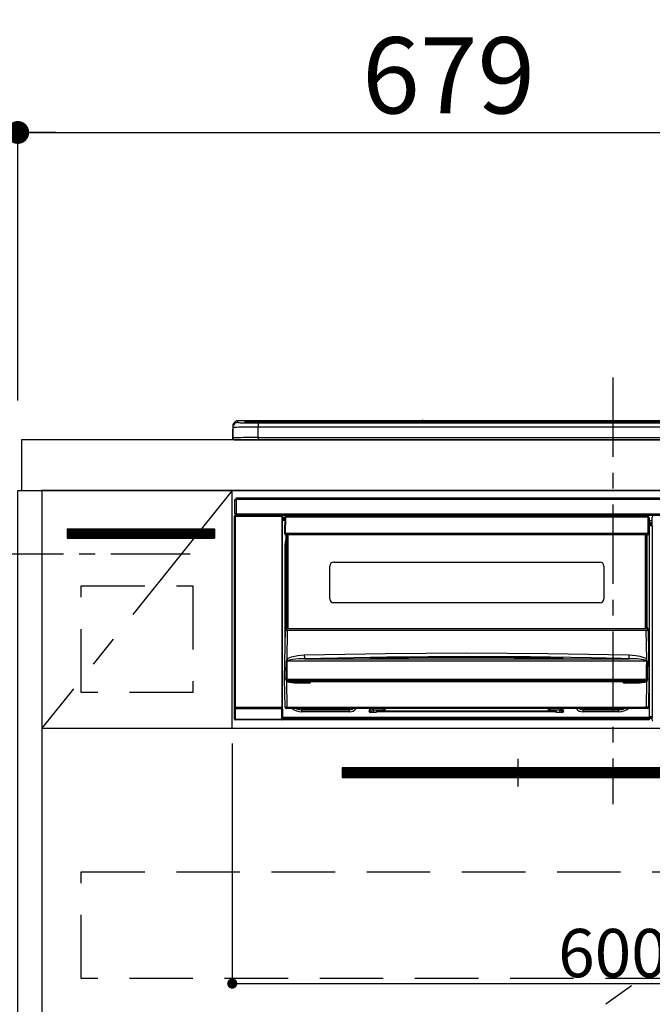
# Model space of a CAD drawing. Extents: x 27948 to 54421, y -25 to 8845.
# Drawn here: x 43407 to 43905, y 2501 to 3276 of the extents above; entities that cross this region are included whole.
import ezdxf

# ---------------------------------------------------------------- set-up
doc = ezdxf.new("R2010")
doc.units = 0
doc.header["$LTSCALE"] = 50
doc.header["$MEASUREMENT"] = 0
doc.linetypes.add('CENTER', pattern=[2, 1.25, -0.25, 0.25, -0.25])
doc.linetypes.add('HIDDEN', pattern=[0.375, 0.25, -0.125])
doc.layers.get('0').update_dxf_attribs({"linetype": 'CONTINUOUS'})
doc.layers.get('DEFPOINTS').update_dxf_attribs({"color": 146, "linetype": 'CONTINUOUS'})
for name, color, linetype in [('120-キャビネット（外）', 7, 'CONTINUOUS'), ('121-キャビネット（中）', 253, 'HIDDEN'), ('122-扉', 6, 'CONTINUOUS'), ('123-扉向き', 231, 'CENTER'), ('126-甲板', 2, 'CONTINUOUS'), ('142-把手', 4, 'CONTINUOUS'), ('150-機器', 8, 'CONTINUOUS'), ('166-寸法B', 11, 'CONTINUOUS'), ('180-補助', 161, 'CONTINUOUS')]:
    doc.layers.add(name, color=color, linetype=linetype)
doc.styles.add('KH001', font='txt')
doc.dimstyles.new('KH1xx015', dxfattribs={"dimscale": 10, "dimtxt": 3.8, "dimasz": 0.8, "dimexe": 0.3, "dimexo": 1.2, "dimgap": 0.5, "dimtad": 3, "dimdec": 1, "dimdsep": 46, "dimlunit": 6, "dimtxsty": 'KH001', "dimblk": 'DOT', "dimcen": 1, "dimdle": 1, "dimclrd": 256, "dimclre": 256, "dimclrt": 256, "dimadec": 0, "dimazin": 0, "dimtfac": 1, "dimtdec": 1, "dimtix": 1, "dimtmove": 2, "dimatfit": 3, "dimldrblk": 'CLOSEDBLANK', "dimfxl": 1, "dimtolj": 1, "dimtzin": 0, "dimlwd": -1, "dimlwe": -1, "dimarcsym": 0})
doc.dimstyles.new('KH1xx030', dxfattribs={"dimscale": 30, "dimtxt": 2, "dimasz": 0.6, "dimexe": 0.3, "dimexo": 1.2, "dimgap": 0.5, "dimtad": 3, "dimdec": 1, "dimdsep": 46, "dimlunit": 6, "dimtxsty": 'KH001', "dimblk": 'DOT', "dimcen": 1, "dimdle": 1, "dimclrd": 256, "dimclre": 256, "dimclrt": 256, "dimadec": 0, "dimazin": 0, "dimtfac": 1, "dimtdec": 1, "dimtix": 1, "dimtmove": 2, "dimatfit": 3, "dimldrblk": 'CLOSEDBLANK', "dimfxl": 1, "dimtolj": 1, "dimtzin": 0, "dimlwd": -1, "dimlwe": -1, "dimarcsym": 0})

# ---------------------------------------------------------------- blocks, each defined once
blk = doc.blocks.new('_Dot')
at = {"color": 0, "linetype": 'ByBlock', "lineweight": -2}
blk.add_line((-0.5, 0), (-1, 0), dxfattribs=at)
at = {"color": 0, "linetype": 'ByBlock', "const_width": 0.5}
blk.add_lwpolyline([(-0.25, 0, 1), (0.25, 0, 1)], format="xyb", close=True, dxfattribs=at)
blk = doc.blocks.new('*D120')
at = {"layer": '166-寸法B', "transparency": 16777216}
for p, q in [((43405.28, 2981.45), (43405.28, 3196.42)), ((44084.28, 3021.42), (44084.28, 3196.42)), ((43423.28, 3187.42), (44066.28, 3187.42))]:
    blk.add_line(p, q, dxfattribs=at)
at = {"layer": 'DEFPOINTS', "color": 0, "transparency": 16777216}
for p in [(44084.28, 3187.42), (44084.28, 2985.42), (43405.28, 2945.45)]:
    blk.add_point(p, dxfattribs=at)
at = {"layer": '166-寸法B', "transparency": 16777216, "xscale": 18, "yscale": 18, "zscale": 18, "rotation": 180}
blk.add_blockref('_Dot', (43405.28, 3187.42), dxfattribs=at)
at = {"layer": '166-寸法B', "transparency": 16777216, "xscale": 18, "yscale": 18, "zscale": 18}
blk.add_blockref('_Dot', (44084.28, 3187.42), dxfattribs=at)
at = {"layer": '166-寸法B', "transparency": 16777216, "insert": (43744.78, 3232.42), "char_height": 60, "attachment_point": 5, "style": 'KH001'}
blk.add_mtext('\\A1;679', dxfattribs=at)
blk = doc.blocks.new('_ClosedBlank')
at = {"color": 0, "linetype": 'ByBlock', "lineweight": -2}
for p, q in [((-1, 0.167), (0, 0)), ((-1, 0.167), (-1, -0.167)), ((0, 0), (-1, -0.167))]:
    blk.add_line(p, q, dxfattribs=at)
blk = doc.blocks.new('*D121')
at = {"layer": '166-寸法B', "transparency": 16777216}
for p, q in [((43405.28, 2976.45), (43405.28, 3196.42)), ((43435.28, 3187.42), (42866.93, 3187.42))]:
    blk.add_line(p, q, dxfattribs=at)
at = {"layer": 'DEFPOINTS', "color": 0, "transparency": 16777216}
for p in [(42896.93, 3187.42), (43405.28, 2940.45), (42896.93, 2859.56)]:
    blk.add_point(p, dxfattribs=at)
at = {"layer": '166-寸法B', "transparency": 16777216, "insert": (43151.1, 3236.83), "char_height": 60, "attachment_point": 5, "style": 'KH001'}
blk.add_mtext('\\A1;IHｺﾝｾﾝﾄ位置', dxfattribs=at)
blk = doc.blocks.new('_None')
blk = doc.blocks.new('*D125')
at = {"layer": 'DEFPOINTS', "transparency": 16777216}
for p, q in [((43574.28, 2706.45), (43574.28, 2514.37)), ((44174.28, 2706.45), (44174.28, 2514.37)), ((43582.28, 2517.37), (44166.28, 2517.37))]:
    blk.add_line(p, q, dxfattribs=at)
at = {"layer": 'DEFPOINTS', "color": 0, "transparency": 16777216}
for p in [(43574.28, 2718.45), (44174.28, 2718.45), (44174.28, 2517.37)]:
    blk.add_point(p, dxfattribs=at)
at = {"layer": 'DEFPOINTS', "transparency": 16777216, "xscale": 8, "yscale": 8, "zscale": 8, "rotation": 180}
blk.add_blockref('_Dot', (43574.28, 2517.37), dxfattribs=at)
at = {"layer": 'DEFPOINTS', "transparency": 16777216, "xscale": 8, "yscale": 8, "zscale": 8}
blk.add_blockref('_Dot', (44174.28, 2517.37), dxfattribs=at)
at = {"layer": 'DEFPOINTS', "transparency": 16777216, "insert": (43874.28, 2541.37), "char_height": 38, "attachment_point": 5, "style": 'KH001'}
blk.add_mtext('\\A1;600', dxfattribs=at)
blk = doc.blocks.new('HT-F6S_S')
at = {"layer": '150-機器', "color": 161, "linetype": 'CENTER'}
blk.add_line((0, 49.1), (0, -286.92), dxfattribs=at)
at = {"layer": '150-機器', "color": 13, "linetype": 'Continuous'}
for p, q in [((-299.57, 7.73), (-299.5, 7.97)), ((-299.5, 10.93), (-299.5, 9.68)), ((-299.5, 9.68), (-299.5, 1.5)), ((-295.5, 13.68), (-295.5, 14.93)), ((-150.73, 14.93), (-295.5, 14.93)), ((-150.73, 14.93), (-295.5, 14.93)), ((-295.5, 14.93), (-295.5, 14.93)), ((-290, 14.71), (-290, 13.69)), ((-290, 13.69), (-289.9, 13.68)), ((-289.9, 13.68), (-289.9, 13.68)), ((-289.5, 13.61), (-289.5, 14.21)), ((-289.5, 13.61), (-289.5, 14.21)), ((-284.5, 14.86), (-284.5, 14.36)), ((-284.5, 14.86), (284.5, 14.86)), ((284.5, 14.36), (-284.5, 14.36)), ((-284.5, 13.83), (-284.5, 14.36)), ((234.74, 13.83), (-284, 13.83)), ((279.5, 13.42), (-279.5, 13.42)), ((-279.5, 13.42), (-279.5, 13.42)), ((279.5, 13.42), (-279.5, 13.42)), ((-279.5, 13.25), (-279.5, 9.93)), ((-279.5, 13.25), (279.5, 13.25)), ((-279.5, 1.75), (-279.5, 9.93)), ((279.5, 9.93), (-279.5, 9.93)), ((-253.25, 13.56), (-253.25, 13.42)), ((-241.25, 13.59), (-252.25, 13.59)), ((-240.25, 13.56), (-240.25, 13.42)), ((-240.25, 13.42), (-240.25, 13.56)), ((-219, 13.56), (-219, 13.42)), ((-207, 13.59), (-218, 13.59)), ((-206, 13.56), (-206, 13.42)), ((-206, 13.42), (-206, 13.56)), ((-200, 13.56), (-200, 13.42)), ((-169, 13.59), (-199, 13.59)), ((-168, 13.56), (-168, 13.42)), ((-168, 13.42), (-168, 13.56)), ((-162, 13.56), (-162, 13.42)), ((-150, 13.59), (-161, 13.59)), ((-150.69, 14.88), (-150.74, 14.89)), ((-150.74, 14.89), (-150.74, 14.89)), ((-150.52, 14.88), (-150.69, 14.88)), ((-150.28, 14.87), (-150.52, 14.88)), ((-150, 14.87), (-150.28, 14.87)), ((-149.72, 14.87), (-150, 14.87)), ((-149.48, 14.88), (-149.72, 14.87)), ((-149.31, 14.88), (-149.48, 14.88)), ((-149.26, 14.89), (-149.31, 14.88)), ((149.27, 14.93), (-149.27, 14.93)), ((149.27, 14.93), (-149.27, 14.93)), ((-149.26, 14.89), (-149.26, 14.89)), ((-149, 13.56), (-149, 13.42)), ((-149, 13.42), (-149, 13.56)), ((-120.66, 13.56), (-120.66, 13.42)), ((-108.66, 13.58), (-119.66, 13.58)), ((-107.66, 13.56), (-107.66, 13.42)), ((-107.66, 13.42), (-107.66, 13.56)), ((-101.66, 13.56), (-101.66, 13.42)), ((-89.66, 13.58), (-100.66, 13.58)), ((-88.66, 13.56), (-88.66, 13.42)), ((-88.66, 13.42), (-88.66, 13.56)), ((-82.66, 13.56), (-82.66, 13.42)), ((-70.66, 13.58), (-81.66, 13.58)), ((-69.66, 13.56), (-69.66, 13.42)), ((-69.66, 13.42), (-69.66, 13.56)), ((-63.66, 13.56), (-63.66, 13.42)), ((-32.66, 13.58), (-62.66, 13.58)), ((-31.66, 13.56), (-31.66, 13.42)), ((-31.66, 13.42), (-31.66, 13.56)), ((-25.66, 13.56), (-25.66, 13.42)), ((-13.66, 13.58), (-24.66, 13.58)), ((-12.66, 13.56), (-12.66, 13.42)), ((-12.66, 13.42), (-12.66, 13.56)), ((19.34, 13.56), (19.34, 13.42)), ((31.34, 13.58), (20.34, 13.58)), ((-299.9, 7.4), (-299.6, 7.4)), ((-299.9, 7.4), (-299.9, 1.5)), ((-299.6, 7.4), (-299.57, 7.73)), ((-299.6, 0.6), (-299.6, 7.4)), ((-298.4, 0), (-298, 0)), ((-298, 0), (298, 0)), ((-279.5, 1.75), (-279.5, 0)), ((-279.5, 1.75), (279.5, 1.75)), ((-296.8, -45.78), (296.8, -45.78)), ((-296.8, -46.88), (-296.8, -45.78)), ((-298, -58.28), (-298, -46.98)), ((-298, -46.98), (-296.9, -46.98)), ((-296.9, -46.98), (-296.9, -58.28)), ((-296.9, -46.98), (-296.8, -46.98)), ((296.8, -46.88), (-296.8, -46.88)), ((-296.8, -46.98), (-296.8, -46.88)), ((-298.17, -59.98), (-298, -60.14)), ((-298.17, -219.91), (-298.17, -59.98)), ((-296.9, -58.28), (-298, -58.28)), ((-297.5, -60.14), (-298, -60.14)), ((-298, -60.14), (-298, -210.75)), ((-297.5, -59.64), (-297.67, -59.48)), ((-297.67, -59.48), (-297.37, -59.48)), ((-297.5, -60.14), (-297.5, -59.64)), ((-261, -59.64), (-297.5, -59.64)), ((-297.5, -60.14), (-261, -60.14)), ((-297.5, -210.75), (-297.5, -60.14)), ((-297.37, -58.28), (-297.37, -59.48)), ((-297.31, -59.54), (-297.37, -59.48)), ((-297.31, -59.54), (-297.31, -58.28)), ((-297.14, -58.28), (-297.14, -59.56)), ((-296.8, -58.28), (-296.9, -58.28)), ((-296.8, -58.38), (-296.8, -58.28)), ((-296.8, -59.48), (-296.8, -58.38)), ((-296.8, -58.38), (296.8, -58.38)), ((296.8, -59.48), (-296.8, -59.48)), ((-296.15, -59.57), (-296.15, -59.48)), ((-295.45, -59.57), (-296.15, -59.57)), ((-295.45, -59.57), (-295.45, -59.48)), ((-295.37, -59.48), (-295.45, -59.57)), ((-292.34, -59.6), (-292.57, -59.49)), ((-291.31, -59.61), (-291.34, -59.61)), ((-290.2, -59.55), (-290.31, -59.6)), ((-290.2, -59.48), (-290.2, -59.55)), ((-286.2, -59.55), (-286.2, -59.48)), ((-286.09, -59.6), (-286.2, -59.55)), ((-285.06, -59.61), (-285.09, -59.61)), ((-283.83, -59.49), (-284.06, -59.6)), ((-275.35, -59.48), (-275.25, -59.53)), ((-275.25, -59.53), (-272.75, -59.53)), ((-272.75, -59.48), (-272.75, -59.53)), ((-265.75, -59.53), (-265.75, -59.48)), ((-265.75, -59.53), (-263.25, -59.53)), ((-263.25, -59.53), (-263.15, -59.48)), ((-262.42, -59.48), (-262.42, -59.56)), ((-262.41, -59.48), (-262.42, -59.56)), ((-261.92, -59.48), (-261.92, -59.57)), ((-261.92, -59.57), (-261.42, -59.57)), ((-261.42, -59.48), (-261.42, -59.57)), ((-260.92, -59.56), (-261, -59.64)), ((-261, -59.64), (-261, -60.14)), ((-260.5, -60.14), (-261, -60.14)), ((-261, -60.14), (-261, -210.75)), ((-260.83, -59.48), (-260.92, -59.56)), ((-260.92, -59.48), (-260.92, -59.56)), ((-260.5, -60.14), (-260.33, -59.98)), ((-260.5, -210.75), (-260.5, -60.14)), ((-260.33, -59.98), (-260.33, -63.4)), ((-258.6, -61.3), (-260.1, -61.3)), ((-260.1, -61.3), (-260.1, -61.9)), ((-260.1, -61.9), (-260.1, -62.3)), ((-258.61, -61.9), (-260.1, -61.9)), ((-258.6, -60.99), (-258.77, -73.6)), ((-258.45, -60.64), (-258.43, -60.66)), ((-258.44, -60.85), (-258.45, -60.99)), ((-258.39, -60.71), (-258.44, -60.85)), ((-258.43, -60.66), (-258.39, -60.71)), ((-258.27, -60.66), (-258.39, -60.71)), ((-258.1, -60.64), (-258.27, -60.66)), ((-258.1, -60.99), (-258.27, -73.6)), ((-258.1, -60.5), (-258.1, -60.64)), ((27.7, -60.5), (-258.1, -60.5)), ((-258.1, -60.64), (-258.1, -60.99)), ((27.7, -60.99), (-258.1, -60.99)), ((-52.5, -60.5), (-52.5, -59.48)), ((-51.3, -59.48), (-51.3, -60.5)), ((-35.5, -60.43), (-33.75, -60.43)), ((-35.5, -60.5), (-35.5, -60.43)), ((-33.75, -59.48), (-33.75, -60.5)), ((-32.55, -60.5), (-32.55, -59.48)), ((-27.45, -60.06), (-32.55, -60.06)), ((-27.45, -59.48), (-27.45, -60.5)), ((-26.25, -60.5), (-26.25, -59.48)), ((-26.25, -60.43), (-24.5, -60.43)), ((-24.5, -60.43), (-24.5, -60.5)), ((-8.7, -60.5), (-8.7, -59.48)), ((-7.5, -59.48), (-7.5, -60.5)), ((27.7, -60.99), (27.7, -60.5)), ((27.87, -73.6), (27.7, -60.99)), ((28.37, -73.6), (28.2, -60.99)), ((28.9, -61.3), (28.2, -61.3)), ((28.9, -61.9), (28.21, -61.9)), ((28.9, -61.9), (28.9, -61.3)), ((28.9, -62.3), (28.9, -61.9)), ((30.86, -62.01), (30.86, -60.96)), ((31.09, -61.19), (30.86, -60.96)), ((30.93, -62.08), (30.86, -62.01)), ((-260.1, -63.4), (-260.34, -63.4)), ((-260.1, -62.3), (-260.1, -62.9)), ((-258.62, -62.3), (-260.1, -62.3)), ((-258.63, -62.9), (-260.1, -62.9)), ((-260.1, -63.4), (-260.1, -62.9)), ((-258.63, -63.4), (-260.1, -63.4)), ((28.9, -62.3), (28.22, -62.3)), ((28.9, -62.9), (28.23, -62.9)), ((28.9, -63.4), (28.23, -63.4)), ((28.9, -62.9), (28.9, -62.3)), ((28.9, -63.4), (28.9, -62.9)), ((28.9, -218.4), (28.9, -63.4)), ((30.93, -63.7), (28.9, -63.7)), ((28.9, -65.1), (30.93, -65.1)), ((30.93, -66.3), (28.9, -66.3)), ((28.9, -66.8), (30.84, -66.8)), ((30.84, -67.01), (28.9, -67.01)), ((28.9, -67.1), (30.93, -67.1)), ((30.94, -67.6), (28.9, -67.6)), ((30.84, -66.58), (30.93, -66.48)), ((30.84, -67.01), (30.84, -66.58)), ((30.93, -67.1), (30.84, -67.01)), ((30.93, -66.48), (30.93, -62.08)), ((30.94, -67.6), (30.94, -217.9)), ((-258.77, -73.6), (-258.27, -73.6)), ((-258.63, -74.11), (-258.63, -73.6)), ((-258.27, -73.6), (-258.13, -73.6)), ((-258.13, -73.6), (27.73, -73.6)), ((-258.13, -73.6), (-258.13, -74.11)), ((-258.13, -74.11), (-258.13, -74.6)), ((-258.13, -74.11), (27.73, -74.11)), ((-258.13, -74.6), (27.73, -74.6)), ((-257.4, -147.36), (-257.4, -74.6)), ((-256.9, -74.6), (-256.9, -147.36)), ((-256.65, -148.5), (-256.65, -74.6)), ((-256.15, -74.6), (-256.15, -148.5)), ((25.75, -148.5), (25.75, -74.6)), ((26.25, -148.5), (26.25, -74.6)), ((26.5, -147.36), (26.5, -74.6)), ((27, -147.36), (27, -74.6)), ((27.73, -73.6), (27.87, -73.6)), ((27.73, -74.11), (27.73, -73.6)), ((27.73, -74.6), (27.73, -74.11)), ((27.87, -73.6), (28.37, -73.6)), ((28.23, -74.11), (28.23, -73.6)), ((-258.35, -83), (-258.1, -80.44)), ((-258.35, -163.62), (-258.35, -83)), ((-258.35, -83), (-257.4, -83)), ((-258.1, -80.44), (-257.4, -78.13)), ((-223.2, -125.25), (-223.2, -99.35)), ((-220.2, -96.35), (-10.2, -96.35)), ((-7.2, -99.35), (-7.2, -125.25)), ((-10.2, -128.25), (-220.2, -128.25)), ((-258.7, -188.5), (-258.15, -148.78)), ((-258.15, -148.78), (-258.14, -148.7)), ((-257.94, -148.5), (-257.95, -148.65)), ((-257.94, -148.5), (27.54, -148.5)), ((-257.94, -148.5), (-257.94, -148.5)), ((-257.4, -147.36), (-256.9, -147.36)), ((-257.4, -147.81), (-257.4, -147.36)), ((-256.9, -147.81), (-257.4, -147.81)), ((-257.4, -148.5), (-257.4, -147.81)), ((-256.66, -150.1), (-256.98, -172.82)), ((-256.9, -147.36), (-256.9, -147.81)), ((-256.9, -147.81), (-256.9, -148.5)), ((-256.66, -150.1), (-256.66, -149.96)), ((-256.66, -149.96), (26.26, -149.96)), ((26.26, -150.1), (-256.66, -150.1)), ((26.26, -150.1), (26.26, -149.96)), ((26.58, -172.82), (26.26, -150.1)), ((26.5, -147.36), (27, -147.36)), ((26.5, -147.81), (26.5, -147.36)), ((27, -147.81), (26.5, -147.81)), ((26.5, -148.5), (26.5, -147.81)), ((27, -147.36), (27, -147.81)), ((27, -148.5), (27, -147.81)), ((27.55, -148.65), (27.54, -148.5)), ((27.54, -148.5), (27.54, -148.5)), ((27.74, -148.7), (27.75, -148.78)), ((27.75, -148.78), (28.3, -188.5)), ((-253.19, -170.8), (-248.3, -169.77)), ((-248.3, -169.77), (-243.22, -169.38)), ((-243.22, -169.38), (-179.23, -168.17)), ((-179.23, -168.17), (-115.24, -167.76)), ((-115.24, -167.76), (-51.21, -168.17)), ((-51.21, -168.17), (12.82, -169.38)), ((12.78, -170.95), (12.79, -170.46)), ((12.79, -170.46), (12.8, -169.93)), ((12.8, -169.93), (12.82, -169.38)), ((12.82, -169.38), (18, -169.78)), ((18, -169.78), (21.24, -170.37)), ((21.24, -170.37), (24.43, -171.42)), ((-257.38, -183.3), (-257.33, -174.3)), ((-256.96, -174.2), (-257, -174.25)), ((-257, -174.25), (-257, -174.29)), ((-257, -174.29), (-257, -174.3)), ((26.6, -174.3), (-257, -174.3)), ((-257, -174.3), (-256.89, -183.29)), ((-256.98, -172.82), (-255.88, -171.96)), ((-256.92, -174.16), (-256.96, -174.2)), ((-256.56, -173.95), (-256.92, -174.16)), ((-256.05, -173.7), (-256.56, -173.95)), ((-255.03, -173.36), (-256.05, -173.7)), ((-255.88, -171.96), (-253.19, -170.8)), ((-252.52, -172.9), (-255.03, -173.36)), ((-247.83, -172.48), (-252.52, -172.9)), ((-243.14, -172.33), (-247.83, -172.48)), ((-178.2, -171.11), (-243.14, -172.33)), ((-243.14, -172.33), (12.74, -172.33)), ((-191.21, -171.75), (-191.21, -171.67)), ((-190.78, -171.83), (-190.87, -171.82)), ((-190.87, -171.82), (-190.87, -171.82)), ((-190.87, -171.82), (-190.82, -171.84)), ((-190.82, -171.84), (-190.78, -171.85)), ((-190.5, -171.86), (-190.78, -171.83)), ((-189.94, -171.88), (-190.5, -171.86)), ((-189.28, -171.88), (-189.94, -171.88)), ((-189.21, -171.88), (-189.28, -171.88)), ((-189.21, -171.47), (-115.19, -170.92)), ((-189.21, -171.5), (-189.21, -171.47)), ((-189.21, -171.57), (-189.21, -171.5)), ((-160.79, -171.55), (-189.21, -171.88)), ((-189.21, -171.67), (-189.21, -171.57)), ((-189.21, -171.79), (-189.21, -171.67)), ((-189.21, -171.87), (-189.21, -171.79)), ((-113.25, -170.71), (-178.2, -171.11)), ((-115.19, -171.34), (-160.79, -171.55)), ((-115.19, -170.92), (-70.13, -171.13)), ((-41.19, -171.88), (-115.19, -171.34)), ((-65.25, -170.96), (-113.25, -170.71)), ((-70.13, -171.13), (-41.19, -171.47)), ((-17.25, -171.67), (-65.25, -170.96)), ((-41.19, -171.47), (-41.19, -171.5)), ((-41.19, -171.5), (-41.19, -171.57)), ((-41.19, -171.57), (-41.19, -171.67)), ((-41.19, -171.67), (-41.19, -171.79)), ((-41.19, -171.79), (-41.19, -171.88)), ((-40.65, -171.88), (-41.19, -171.88)), ((-40.1, -171.87), (-40.65, -171.88)), ((-39.75, -171.85), (-40.1, -171.87)), ((-39.58, -171.83), (-39.75, -171.85)), ((-39.63, -171.86), (-39.57, -171.83)), ((-39.53, -171.82), (-39.58, -171.83)), ((-39.57, -171.83), (-39.53, -171.82)), ((-39.53, -171.82), (-39.53, -171.82)), ((-39.19, -171.67), (-39.19, -171.75)), ((6.75, -172.18), (-17.25, -171.67)), ((12.74, -172.33), (6.75, -172.18)), ((12.74, -172.33), (12.75, -172.24)), ((12.75, -172.04), (12.76, -171.76)), ((12.75, -172.24), (12.75, -172.04)), ((12.76, -171.76), (12.77, -171.39)), ((12.77, -171.39), (12.78, -170.95)), ((24.43, -171.42), (25.55, -172.01)), ((25.55, -172.01), (26.58, -172.82)), ((26.1, -173.91), (25.65, -173.7)), ((26.5, -174.15), (26.1, -173.91)), ((26.58, -174.22), (26.5, -174.15)), ((26.53, -179.49), (26.6, -174.3)), ((26.6, -174.26), (26.58, -174.22)), ((26.6, -174.3), (26.6, -174.26)), ((26.93, -174.3), (26.95, -179.5)), ((-257.41, -188.49), (-257.38, -183.3)), ((-256.89, -183.29), (-256.85, -188.49)), ((26.45, -188.49), (26.53, -179.49)), ((26.95, -179.5), (27.01, -188.49)), ((-258.39, -210.51), (-258.7, -188.5)), ((-257.41, -188.5), (-258.7, -188.5)), ((-257.4, -188.49), (-257.41, -188.49)), ((-257.41, -188.49), (-257.41, -188.49)), ((-257.41, -188.49), (-257.41, -188.49)), ((-257.41, -188.5), (-257.41, -188.49)), ((-257.4, -188.5), (-257.41, -188.5)), ((-257.41, -188.5), (-257.41, -188.5)), ((-257.39, -188.49), (-257.4, -188.49)), ((-257.4, -188.49), (-257.4, -188.49)), ((-257.4, -188.49), (-257.4, -188.49)), ((-257.4, -188.49), (-257.4, -188.49)), ((-257.4, -188.49), (-257.4, -188.49)), ((-257.39, -188.49), (-257.4, -188.5)), ((-257.31, -188.34), (-257.28, -188.25)), ((-257.31, -188.5), (-257.31, -188.34)), ((-257.31, -188.51), (-257.31, -188.5)), ((-257.31, -189.51), (-257.31, -188.51)), ((-257.28, -189.71), (-257.31, -189.51)), ((-257.28, -188.25), (-257.26, -188.18)), ((-257.18, -190), (-257.28, -189.71)), ((-257.26, -188.18), (-257.22, -188.13)), ((-257.22, -188.13), (-257.2, -188.1)), ((-257.2, -188.1), (-257.18, -188.09)), ((-257.18, -188.09), (-257.17, -188.09)), ((-257.18, -190), (-256.89, -210.51)), ((-256.58, -190.49), (-257.18, -190)), ((-257.17, -188.09), (-257.15, -188.09)), ((-257.15, -188.09), (-257.14, -188.1)), ((-257.14, -188.1), (-257.11, -188.12)), ((-257.11, -188.12), (-257.07, -188.2)), ((-257.07, -188.2), (-257.06, -188.22)), ((-257.06, -188.22), (-257.06, -188.51)), ((-257.06, -188.51), (-257.06, -189.51)), ((-257.06, -189.51), (26.66, -189.51)), ((-256.88, -188.49), (-256.89, -188.49)), ((-256.85, -188.5), (-256.88, -188.49)), ((-256.85, -188.49), (-256.85, -188.49)), ((-256.85, -188.49), (-256.85, -188.5)), ((-256.85, -188.5), (26.45, -188.5)), ((-254.76, -191.14), (-256.58, -190.49)), ((-251.24, -191.49), (-254.76, -191.14)), ((20.84, -190.5), (-251.24, -190.5)), ((-251.24, -190.5), (-251.24, -191.49)), ((-239.7, -191.49), (-251.24, -191.49)), ((-239.7, -190.5), (-239.7, -191.49)), ((9.3, -191.49), (9.3, -190.5)), ((20.84, -191.49), (9.3, -191.49)), ((20.84, -191.49), (20.84, -190.5)), ((22.85, -191.39), (20.84, -191.49)), ((24.84, -191.02), (22.85, -191.39)), ((25.95, -190.61), (24.84, -191.02)), ((26.6, -190.2), (25.95, -190.61)), ((26.45, -188.5), (26.45, -188.49)), ((26.45, -188.49), (26.45, -188.49)), ((26.45, -188.49), (26.46, -188.49)), ((26.46, -188.49), (26.46, -188.49)), ((26.46, -188.49), (26.47, -188.49)), ((26.47, -188.49), (26.48, -188.49)), ((26.48, -188.49), (26.48, -188.49)), ((26.48, -188.49), (26.49, -188.49)), ((26.49, -188.49), (26.49, -188.49)), ((26.49, -188.49), (26.5, -188.49)), ((26.49, -210.51), (26.78, -190)), ((26.78, -190), (26.6, -190.2)), ((26.66, -188.22), (26.71, -188.13)), ((26.66, -188.5), (26.66, -188.22)), ((26.66, -188.51), (26.66, -188.5)), ((26.66, -188.53), (26.66, -188.51)), ((26.66, -189.51), (26.66, -188.53)), ((26.71, -188.13), (26.73, -188.1)), ((26.73, -188.1), (26.75, -188.09)), ((26.75, -188.09), (26.76, -188.09)), ((26.76, -188.09), (26.78, -188.09)), ((26.78, -188.09), (26.79, -188.1)), ((26.79, -188.1), (26.82, -188.12)), ((26.82, -188.12), (26.87, -188.22)), ((26.87, -188.22), (26.91, -188.34)), ((26.91, -188.34), (26.91, -188.5)), ((26.91, -188.5), (26.91, -189.51)), ((26.99, -188.49), (26.99, -188.49)), ((26.99, -188.49), (27, -188.49)), ((27, -188.5), (26.99, -188.49)), ((27, -188.49), (27, -188.49)), ((27, -188.49), (27, -188.49)), ((27, -188.49), (27, -188.49)), ((27, -188.49), (27.01, -188.49)), ((27.01, -188.5), (27, -188.5)), ((27.01, -188.49), (27.01, -188.49)), ((27.01, -188.49), (27.01, -188.49)), ((27.01, -188.49), (27.01, -188.5)), ((28.3, -188.5), (27.01, -188.5)), ((27.01, -188.5), (27.01, -188.5)), ((28.3, -188.5), (27.99, -210.51)), ((-298.07, -219.82), (-298.07, -211.81)), ((-298.07, -211.81), (-297.57, -211.81)), ((-298, -210.75), (-298.06, -210.81)), ((-297.5, -210.75), (-298, -210.75)), ((-260.93, -211.81), (-297.57, -211.81)), ((-297.57, -211.81), (-297.57, -219.82)), ((-297.56, -211.31), (-297.5, -211.25)), ((-297.56, -211.31), (-260.94, -211.31)), ((-297.5, -210.75), (-297.5, -211.25)), ((-261, -210.75), (-297.5, -210.75)), ((-297.5, -211.25), (-261, -211.25)), ((-261, -211.25), (-261, -210.75)), ((-260.5, -210.75), (-261, -210.75)), ((-261, -211.25), (-260.94, -211.31)), ((-260.93, -211.81), (-260.43, -211.81)), ((-260.93, -219.82), (-260.93, -211.81)), ((-260.44, -210.81), (-260.5, -210.75)), ((-260.43, -211.81), (-260.43, -219.82)), ((-256.89, -211.5), (-257.39, -211.5)), ((-256.89, -210.51), (26.49, -210.51)), ((-256.89, -211.5), (-256.89, -210.51)), ((26.49, -211.5), (-256.89, -211.5)), ((-247.34, -211.51), (-247.39, -211.5)), ((-245.25, -211.72), (-247.34, -211.51)), ((-245.25, -211.5), (-245.25, -211.72)), ((-207.65, -211.72), (-245.25, -211.72)), ((-245.25, -211.72), (-245.25, -212.45)), ((-245.25, -212.45), (-207.65, -212.45)), ((-245.25, -214.1), (-245.25, -212.45)), ((-207.65, -214.1), (-245.25, -214.1)), ((-206.54, -211.5), (-207.65, -211.72)), ((-207.65, -211.5), (-207.65, -211.72)), ((-207.65, -211.72), (-207.65, -212.45)), ((-207.65, -212.45), (-205.56, -212.04)), ((-207.65, -214.1), (-207.65, -212.45)), ((-205.56, -212.04), (-204.76, -211.5)), ((-192.15, -213), (-191.65, -213)), ((-192.15, -213.6), (-192.15, -213)), ((-192.12, -213.13), (-191.79, -213.04)), ((-191.79, -213.04), (-191.4, -213)), ((-191.65, -213), (-191.65, -211.5)), ((-191.05, -213), (-191.65, -213)), ((-191.4, -214.1), (-191.4, -213)), ((-191.4, -214.1), (-189.64, -214.1)), ((-186.55, -214.6), (-191.15, -214.6)), ((-191.05, -213), (-191.05, -211.5)), ((-189.67, -211.71), (-189.67, -211.5)), ((-189.64, -214.12), (-189.67, -211.71)), ((-188.69, -211.5), (-188.67, -212.7)), ((-188.67, -212.7), (-180.7, -212.7)), ((-188.67, -212.7), (-188.67, -212.7)), ((-188.67, -212.7), (-188.64, -214.6)), ((-186.55, -213.5), (-186.55, -214.1)), ((-44.65, -213.5), (-186.55, -213.5)), ((-186.55, -214.1), (-186.55, -214.6)), ((-44.65, -214.1), (-186.55, -214.1)), ((-180.7, -212.7), (-180.7, -211.5)), ((-180.7, -213.5), (-180.7, -212.7)), ((-179.7, -211.5), (-179.7, -211.7)), ((-179.7, -211.7), (-179.7, -213.5)), ((-50.7, -211.7), (-50.7, -211.5)), ((-50.7, -213.5), (-50.7, -211.7)), ((-49.7, -211.5), (-49.7, -212.7)), ((-49.7, -212.7), (-41.73, -212.7)), ((-49.7, -212.7), (-49.7, -213.5)), ((-44.65, -213.5), (-44.65, -214.1)), ((-44.65, -214.6), (-44.65, -214.1)), ((-40.05, -214.6), (-44.65, -214.6)), ((-41.76, -214.6), (-41.73, -212.7)), ((-41.73, -212.7), (-41.71, -211.5)), ((-41.73, -212.7), (-41.73, -212.7)), ((-40.73, -211.71), (-40.76, -214.12)), ((-40.76, -214.1), (-39.18, -214.1)), ((-40.73, -211.5), (-40.73, -211.71)), ((-40.15, -211.5), (-40.15, -213)), ((-40.15, -213), (-39.55, -213)), ((-39.55, -211.5), (-39.55, -213)), ((-39.55, -213), (-39.05, -213)), ((-39.05, -213), (-39.05, -213.6)), ((-26.44, -211.5), (-25.64, -212.04)), ((-25.64, -212.04), (-23.55, -212.45)), ((-23.55, -211.72), (-24.66, -211.5)), ((-23.55, -211.5), (-23.55, -211.72)), ((4.55, -211.72), (-23.55, -211.72)), ((-23.55, -211.72), (-23.55, -212.45)), ((-23.55, -212.45), (4.55, -212.45)), ((-23.55, -214.1), (-23.55, -212.45)), ((4.55, -214.1), (-23.55, -214.1)), ((4.55, -211.5), (4.55, -211.72)), ((6.64, -211.51), (4.55, -211.72)), ((4.55, -211.72), (4.55, -212.45)), ((4.55, -214.1), (4.55, -212.45)), ((6.69, -211.5), (6.64, -211.51)), ((26.49, -211.5), (26.49, -210.51)), ((26.99, -211.5), (26.49, -211.5)), ((-298.17, -219.91), (-298.07, -219.82)), ((-298.07, -219.82), (-297.57, -219.82)), ((-297.57, -220.32), (-297.67, -220.41)), ((-271.4, -220.41), (-297.67, -220.41)), ((-297.57, -219.82), (-297.57, -220.32)), ((-297.57, -219.82), (-260.93, -219.82)), ((-260.93, -220.32), (-297.57, -220.32)), ((-271.4, -220.5), (-271.4, -220.41)), ((-261.4, -220.5), (-271.4, -220.5)), ((-260.83, -220.41), (-261.4, -220.41)), ((-261.4, -220.41), (-261.4, -220.5)), ((-260.93, -219.82), (-260.43, -219.82)), ((-260.93, -219.82), (-260.93, -220.32)), ((-260.83, -220.41), (-260.93, -220.32)), ((-260.43, -219.82), (-260.33, -219.91)), ((-260.34, -218.4), (-260.1, -218.4)), ((-260.33, -218.4), (-260.33, -219.91)), ((-260.1, -218.4), (28.9, -218.4)), ((-260.1, -218.9), (-260.1, -218.4)), ((-260.1, -218.9), (-260.1, -219.5)), ((28.9, -218.9), (-260.1, -218.9)), ((28.9, -219.5), (-260.1, -219.5)), ((-260.1, -219.5), (-260.1, -219.9)), ((28.9, -219.9), (-260.1, -219.9)), ((-260.1, -219.9), (-260.1, -220.5)), ((28.9, -220.5), (-260.1, -220.5)), ((28.9, -217.9), (30.94, -217.9)), ((28.9, -218.9), (28.9, -218.4)), ((30.93, -218.4), (28.9, -218.4)), ((28.9, -218.49), (30.84, -218.49)), ((28.9, -219.5), (28.9, -218.9)), ((28.9, -219.1), (30.84, -219.1)), ((28.9, -219.9), (28.9, -219.5)), ((28.9, -220.5), (28.9, -219.9)), ((30.93, -218.4), (30.84, -218.49)), ((30.84, -220.49), (30.84, -218.49)), ((30.84, -220.49), (31.2, -220.13))]:
    blk.add_line(p, q, dxfattribs=at)
for points in [[(-279.5, 9.93), (-281.99, 9.93), (-284.45, 9.92), (-286.83, 9.91), (-289.09, 9.9), (-291.2, 9.88), (-293.13, 9.86), (-294.85, 9.84), (-296.33, 9.81), (-297.55, 9.79), (-298.48, 9.76), (-299.12, 9.73), (-299.45, 9.7), (-299.5, 9.68)], [(-295.5, 13.68), (-295.38, 13.63), (-295.12, 13.59)], [(-295.12, 13.59), (-294.57, 13.54), (-293.78, 13.49), (-292.77, 13.44), (-291.55, 13.4), (-290.15, 13.36), (-288.57, 13.33), (-286.86, 13.3), (-285.03, 13.28), (-283.12, 13.27), (-281.14, 13.26), (-279.5, 13.25)], [(-279.5, 1.75), (-281.99, 1.75), (-284.45, 1.74), (-286.83, 1.73), (-289.09, 1.72), (-291.2, 1.7), (-293.13, 1.68), (-294.85, 1.66), (-296.33, 1.64), (-297.55, 1.61), (-298.48, 1.58), (-299.12, 1.55), (-299.45, 1.52), (-299.5, 1.5)], [(-297.67, -59.48), (-297.73, -59.49), (-297.79, -59.5), (-297.85, -59.52), (-297.91, -59.54), (-297.96, -59.58), (-298.01, -59.62), (-298.05, -59.66), (-298.09, -59.71), (-298.12, -59.77), (-298.14, -59.82), (-298.16, -59.88), (-298.16, -59.95), (-298.17, -59.98)], [(-297.31, -59.54), (-297.14, -59.56)], [(-297.14, -59.56), (-297.12, -59.56), (-297.08, -59.56), (-297.03, -59.56), (-296.96, -59.56), (-296.89, -59.57), (-296.8, -59.57), (-296.7, -59.57), (-296.59, -59.57), (-296.47, -59.57), (-296.35, -59.57), (-296.23, -59.57), (-296.15, -59.57)], [(-292.57, -59.49), (-292.58, -59.49), (-292.6, -59.49), (-292.64, -59.49), (-292.7, -59.49), (-292.77, -59.48), (-292.85, -59.48), (-292.94, -59.48), (-293.04, -59.48), (-293.15, -59.48), (-293.27, -59.48), (-293.39, -59.48), (-293.51, -59.48), (-293.57, -59.48)], [(-292.34, -59.6), (-292.33, -59.6), (-292.3, -59.61), (-292.26, -59.61), (-292.21, -59.61), (-292.14, -59.61), (-292.06, -59.61), (-291.97, -59.61), (-291.87, -59.61), (-291.76, -59.61), (-291.64, -59.61), (-291.52, -59.61), (-291.39, -59.61), (-291.34, -59.61)], [(-291.31, -59.61), (-291.18, -59.61), (-291.06, -59.61), (-290.94, -59.61), (-290.83, -59.61), (-290.72, -59.61), (-290.62, -59.61), (-290.54, -59.61), (-290.46, -59.61), (-290.4, -59.61), (-290.36, -59.61), (-290.32, -59.61), (-290.31, -59.6), (-290.31, -59.6)], [(-290.2, -59.55), (-290.19, -59.55), (-290.15, -59.56), (-290.07, -59.56), (-289.97, -59.56), (-289.84, -59.56), (-289.69, -59.56), (-289.51, -59.56), (-289.31, -59.57), (-289.09, -59.57), (-288.86, -59.57), (-288.62, -59.57), (-288.38, -59.57), (-288.13, -59.57), (-287.88, -59.57), (-287.63, -59.57), (-287.4, -59.57), (-287.18, -59.57), (-286.97, -59.56), (-286.78, -59.56), (-286.62, -59.56), (-286.48, -59.56), (-286.36, -59.56), (-286.28, -59.56), (-286.23, -59.55), (-286.2, -59.55), (-286.2, -59.55)], [(-286.09, -59.6), (-286.08, -59.6), (-286.06, -59.61), (-286.02, -59.61), (-285.96, -59.61), (-285.9, -59.61), (-285.81, -59.61), (-285.72, -59.61), (-285.62, -59.61), (-285.51, -59.61), (-285.39, -59.61), (-285.27, -59.61), (-285.15, -59.61), (-285.09, -59.61)], [(-285.06, -59.61), (-284.94, -59.61), (-284.81, -59.61), (-284.69, -59.61), (-284.58, -59.61), (-284.48, -59.61), (-284.38, -59.61), (-284.29, -59.61), (-284.22, -59.61), (-284.16, -59.61), (-284.11, -59.61), (-284.08, -59.61), (-284.06, -59.6), (-284.06, -59.6)], [(-282.83, -59.48), (-282.96, -59.48), (-283.08, -59.48), (-283.2, -59.48), (-283.31, -59.48), (-283.42, -59.48), (-283.51, -59.48), (-283.6, -59.48), (-283.67, -59.49), (-283.74, -59.49), (-283.78, -59.49), (-283.81, -59.49), (-283.83, -59.49), (-283.83, -59.49)], [(-272.75, -59.53), (-272.72, -59.54), (-272.64, -59.54), (-272.51, -59.54), (-272.32, -59.55), (-272.09, -59.55), (-271.81, -59.55), (-271.49, -59.56), (-271.14, -59.56), (-270.76, -59.56), (-270.35, -59.56), (-269.93, -59.56), (-269.5, -59.56), (-269.06, -59.56), (-268.63, -59.56), (-268.2, -59.56), (-267.79, -59.56), (-267.41, -59.56), (-267.05, -59.56), (-266.73, -59.55), (-266.45, -59.55), (-266.21, -59.55), (-266.01, -59.55), (-265.87, -59.54), (-265.79, -59.54), (-265.75, -59.53), (-265.75, -59.53)], [(-260.33, -59.98), (-260.34, -59.92), (-260.35, -59.86), (-260.37, -59.8), (-260.4, -59.74), (-260.43, -59.69), (-260.47, -59.64), (-260.51, -59.6), (-260.56, -59.56), (-260.62, -59.53), (-260.68, -59.51), (-260.74, -59.49), (-260.8, -59.48), (-260.83, -59.48)], [(31.36, -60.46), (31.3, -60.47), (31.24, -60.48), (31.18, -60.5), (31.12, -60.52), (31.07, -60.56), (31.02, -60.6), (30.98, -60.64), (30.94, -60.69), (30.91, -60.75), (30.89, -60.81), (30.87, -60.87), (30.86, -60.93), (30.86, -60.96)], [(30.94, -67.6), (30.94, -67.54), (30.94, -67.48), (30.94, -67.42), (30.94, -67.36), (30.94, -67.31), (30.94, -67.26), (30.94, -67.22), (30.94, -67.18), (30.94, -67.15), (30.93, -67.13), (30.93, -67.11), (30.93, -67.1), (30.93, -67.1)], [(-258.15, -148.78), (-258.14, -148.95), (-258.1, -149.11), (-258.05, -149.27), (-257.97, -149.42), (-257.87, -149.55), (-257.76, -149.68), (-257.62, -149.79), (-257.47, -149.89), (-257.31, -149.97), (-257.14, -150.03), (-256.96, -150.08), (-256.77, -150.1), (-256.66, -150.1)], [(-257.95, -148.65), (-257.94, -148.81), (-257.91, -148.97), (-257.86, -149.13), (-257.8, -149.28), (-257.71, -149.42), (-257.61, -149.54), (-257.49, -149.66), (-257.36, -149.75), (-257.22, -149.84), (-257.07, -149.9), (-256.92, -149.94), (-256.76, -149.96), (-256.66, -149.96)], [(26.26, -149.96), (26.43, -149.95), (26.59, -149.92), (26.74, -149.87), (26.89, -149.8), (27.02, -149.71), (27.15, -149.61), (27.26, -149.49), (27.35, -149.36), (27.43, -149.21), (27.49, -149.06), (27.52, -148.9), (27.54, -148.74), (27.55, -148.65)], [(26.26, -150.1), (26.45, -150.09), (26.63, -150.06), (26.81, -150.01), (26.98, -149.94), (27.14, -149.85), (27.28, -149.75), (27.41, -149.63), (27.52, -149.5), (27.61, -149.35), (27.67, -149.2), (27.72, -149.04), (27.74, -148.88), (27.75, -148.78)], [(-298.06, -210.81), (-298.06, -210.82), (-298.06, -210.84), (-298.06, -210.88), (-298.06, -210.93), (-298.07, -211), (-298.07, -211.08), (-298.07, -211.17), (-298.07, -211.27), (-298.07, -211.38), (-298.07, -211.5), (-298.07, -211.62), (-298.07, -211.75), (-298.07, -211.81)], [(-297.56, -211.31), (-297.56, -211.31), (-297.56, -211.32), (-297.56, -211.34), (-297.56, -211.37), (-297.57, -211.4), (-297.57, -211.44), (-297.57, -211.49), (-297.57, -211.54), (-297.57, -211.6), (-297.57, -211.65), (-297.57, -211.71), (-297.57, -211.78), (-297.57, -211.81)], [(-260.93, -211.81), (-260.93, -211.74), (-260.93, -211.68), (-260.93, -211.62), (-260.93, -211.57), (-260.93, -211.51), (-260.93, -211.47), (-260.93, -211.42), (-260.94, -211.39), (-260.94, -211.36), (-260.94, -211.33), (-260.94, -211.32), (-260.94, -211.31), (-260.94, -211.31)], [(-260.43, -211.81), (-260.43, -211.68), (-260.43, -211.56), (-260.43, -211.44), (-260.43, -211.33), (-260.43, -211.22), (-260.43, -211.13), (-260.43, -211.04), (-260.44, -210.97), (-260.44, -210.91), (-260.44, -210.86), (-260.44, -210.83), (-260.44, -210.81), (-260.44, -210.81)], [(-258.39, -210.51), (-258.38, -210.52), (-258.34, -210.52), (-258.29, -210.52), (-258.21, -210.52), (-258.1, -210.52), (-257.99, -210.52), (-257.85, -210.52), (-257.7, -210.52), (-257.53, -210.52), (-257.36, -210.52), (-257.18, -210.52), (-256.99, -210.51), (-256.89, -210.51)], [(-189.64, -214.12), (-189.63, -214.26), (-189.6, -214.39), (-189.56, -214.52), (-189.53, -214.6)], [(-40.87, -214.6), (-40.82, -214.47), (-40.79, -214.34), (-40.77, -214.21), (-40.76, -214.12)], [(26.49, -210.51), (26.68, -210.52), (26.86, -210.52), (27.04, -210.52), (27.21, -210.52), (27.37, -210.52), (27.52, -210.52), (27.64, -210.52), (27.75, -210.52), (27.85, -210.52), (27.92, -210.52), (27.96, -210.52), (27.99, -210.51), (27.99, -210.51), (27.97, -210.51), (27.92, -210.51), (27.86, -210.51), (27.77, -210.5), (27.66, -210.5), (27.53, -210.5), (27.39, -210.5), (27.23, -210.49), (27.07, -210.49), (26.89, -210.49), (26.7, -210.49), (26.52, -210.49), (26.33, -210.48), (26.15, -210.48), (25.97, -210.48), (25.8, -210.48), (25.64, -210.48), (25.49, -210.48), (25.36, -210.48), (25.24, -210.48), (25.15, -210.48), (25.08, -210.48), (25.03, -210.48), (25, -210.48), (24.99, -210.49)], [(-298.17, -219.91), (-298.16, -219.98), (-298.15, -220.04), (-298.13, -220.1), (-298.1, -220.15), (-298.07, -220.21), (-298.03, -220.25), (-297.99, -220.3), (-297.94, -220.33), (-297.88, -220.36), (-297.82, -220.39), (-297.76, -220.4), (-297.7, -220.41), (-297.67, -220.41)], [(-260.83, -220.41), (-260.77, -220.41), (-260.71, -220.4), (-260.65, -220.38), (-260.59, -220.35), (-260.54, -220.32), (-260.49, -220.28), (-260.45, -220.23), (-260.41, -220.18), (-260.38, -220.13), (-260.36, -220.07), (-260.34, -220.01), (-260.34, -219.95), (-260.33, -219.91)], [(30.84, -220.49), (30.84, -220.55), (30.85, -220.62), (30.87, -220.67), (30.9, -220.73), (30.93, -220.78), (30.97, -220.83), (31.02, -220.88), (31.07, -220.91), (31.12, -220.94), (31.18, -220.97), (31.24, -220.98), (31.3, -220.99), (31.34, -220.99)], [(30.93, -218.4), (30.93, -218.39), (30.93, -218.38), (30.94, -218.36), (30.94, -218.33), (30.94, -218.3), (30.94, -218.26), (30.94, -218.21), (30.94, -218.16), (30.94, -218.1), (30.94, -218.05), (30.94, -217.99), (30.94, -217.92), (30.94, -217.9)]]:
    blk.add_lwpolyline(points, dxfattribs=at)
for centre, radius, start, end in [((-297.9, 7.4), 2, 143.13047, 179.99996), ((-295.5, 10.93), 4, 89.9901, 179.99014), ((-295.5, 9.68), 4, 89.98993, 179.99075), ((-285.88, -37.56), 52.43, 88.49188, 94.50719), ((-290, 14.21), 0.5, 0.00977, 90.00923), ((-282.09, 117.05), 103.66, 265.64518, 271.43408), ((-285.56, -35.83), 50.2, 88.79358, 94.50522), ((-285.25, -34.02), 47.87, 88.50461, 94.49434), ((-252.5, 4.02), 9.57, 88.50448, 94.49441), ((-241, 4.01), 9.57, 85.50568, 91.49538), ((-218.25, 4.01), 9.57, 88.50473, 94.49421), ((-206.75, 4.01), 9.57, 85.50579, 91.49527), ((-199.25, 4.01), 9.57, 88.5047, 94.49428), ((-168.75, 4.01), 9.57, 85.50579, 91.49527), ((-161.25, 4.01), 9.57, 88.50488, 94.49405), ((-150, 14.59), 0.801, 22.05776, 157.94224), ((-149.75, 4.01), 9.57, 85.50595, 91.49512), ((-119.91, 4.01), 9.57, 88.50467, 94.4944), ((-108.41, 4.01), 9.57, 85.50566, 91.4953), ((-100.91, 4.01), 9.57, 88.50474, 94.49431), ((-89.41, 4.01), 9.57, 85.50566, 91.4953), ((-81.91, 4.01), 9.57, 88.50474, 94.49431), ((-70.41, 4.01), 9.57, 85.50569, 91.49526), ((-62.91, 4.01), 9.57, 88.50464, 94.49442), ((-32.41, 4.01), 9.57, 85.50568, 91.49528), ((-24.91, 4.01), 9.57, 88.5047, 94.49434), ((-13.41, 4.01), 9.57, 85.50564, 91.4953), ((20.09, 4.01), 9.57, 88.5047, 94.49434), ((-298.4, 1.5), 1.5, 180.03496, 216.83381), ((-298.4, 1.5), 1.5, 216.8699, 270), ((-298, 1.5), 1.5, 179.99996, 270), ((-297.5, -60.14), 0.5, 90.00565, 179.99307), ((-262.05, -45.24), 14.33, 268.50041, 270.49983), ((-261.29, -44.94), 14.63, 269.51619, 271.47503), ((-261, -60.14), 0.5, 0.00887, 89.99241), ((-258.1, -61), 0.5, 134.625, 179.25), ((-258.5, -62.64), 1.65, 88.52144, 93.60038), ((-258.1, -61), 0.5, 90, 134.625), ((-258.5, -89.6), 28.61, 89.20649, 89.91436), ((27.7, -61), 0.5, 0.75, 90), ((27.95, -70.54), 9.55, 88.49929, 91.50071), ((-258.13, -74.1), 0.5, 180.75, 270), ((-258.38, -64.55), 9.56, 268.5012, 271.4988), ((27.98, -64.55), 9.56, 268.50115, 271.49885), ((27.73, -74.1), 0.5, 270, 359.25), ((-220.2, -99.35), 3, 90, 180), ((-10.2, -99.35), 3, 0, 90), ((-220.2, -125.25), 3, 180, 270), ((-10.2, -125.25), 3, 270, 0), ((-257.97, -148.82), 0.178, 81.575, 167.88587), ((-257.94, -148.7), 0.2, 90, 179.2), ((27.54, -148.7), 0.2, 0.8, 90), ((27.57, -148.82), 0.178, 12.11617, 98.42446), ((2244.1, -108.32), 2488.07, 181.40639, 181.4743), ((-252.51, -174.65), 4.83, 157.68858, 175.88464), ((-260.14, -54.81), 119.52, 271.34487, 271.50215), ((-68.8, 23.5), 271.94, 226.21155, 226.48249), ((-189.62, -177.72), 6.26, 86.29074, 104.77121), ((-191.2, -172.67), 1, 57.13881, 90.86392), ((-189.8, -165.63), 6.28, 256.96048, 275.34412), ((-191.2, -172.75), 1, 64.70775, 90.85513), ((-40.78, -177.76), 6.3, 75.29124, 93.64679), ((-40.6, -165.69), 6.22, 264.56823, 283.12718), ((-39.2, -172.67), 1, 89.13566, 123.07605), ((-39.2, -172.75), 1, 89.14385, 115.73589), ((14.59, -216.31), 44.02, 75.44837, 92.40406), ((-160.55, 22.4), 270.42, 313.51606, 313.78852), ((22, -174.68), 4.94, 4.3199, 22.10661), ((29.72, -55.3), 119.04, 268.49752, 268.65544), ((-257.63, -188.28), 0.318, 317.22422, 348.57438), ((-257.44, -250.44), 61.92, 89.64986, 89.88345), ((-257.46, -249.77), 60.26, 89.62649, 89.86083), ((-203.72, -258.83), 87.15, 127.57186, 127.83503), ((-256.64, -188.14), 0.428, 190.1652, 233.6115), ((-256.7, -189.43), 0.368, 193.82882, 244.64508), ((-257.19, -160.87), 27.62, 270.61144, 270.69547), ((-252.51, -178.45), 12.12, 248.95421, 276.03616), ((-239.7, -189.49), 2, 270, 329.53705), ((9.3, -189.49), 2, 210.46295, 270), ((22.34, -180.19), 10.42, 261.70164, 293.30802), ((26.45, -188.41), 0.0881, 271.28175, 301.5052), ((26.35, -189.47), 0.312, 290.35508, 351.16841), ((-25.48, -257.29), 85.19, 52.16341, 52.43263), ((26.05, -188.03), 0.638, 314.25531, 342.68186), ((27.04, -251.68), 63.19, 90.1154, 90.3444), ((27.06, -249.77), 60.25, 90.13918, 90.37353), ((25.8, -189.48), 1.11, 331.96409, 358.4367), ((27.19, -188.3), 0.284, 189.24744, 223.78303), ((-297.56, -210.81), 0.5, 180.00886, 269.99114), ((-297.5, -210.75), 0.5, 180.00523, 270), ((-261, -210.75), 0.5, 270.00547, 359.99283), ((-260.94, -210.81), 0.5, 270.0069, 359.99651), ((-257.39, -210.5), 1, 180.8, 270), ((-245.54, -202.11), 11.99, 231.51043, 271.4081), ((-245.62, -202.93), 9.53, 244.06687, 272.19748), ((-207.24, -208.11), 6.01, 266.06009, 325.64393), ((-191.15, -213.6), 1, 180, 270), ((-191.9, -214.1), 0.5, 307.66597, 0), ((-188.67, -211.7), 1, 180.8, 270), ((-180.7, -211.7), 1, 270, 0), ((-179.9, -213.43), 0.5, 0, 66.42182), ((-50.5, -213.43), 0.5, 113.57818, 180), ((-49.7, -211.7), 1, 180, 270), ((-41.73, -211.7), 1, 270, 359.2), ((-40.05, -213.6), 1, 270, 0), ((-23.96, -208.11), 6.01, 214.35635, 273.93959), ((4.92, -202.93), 9.53, 267.80261, 295.93301), ((4.84, -202.11), 11.99, 268.59158, 308.48991), ((26.99, -210.5), 1, 270, 359.2), ((-297.57, -219.82), 0.5, 180.00766, 269.99405), ((-260.93, -219.82), 0.5, 270.00789, 359.9904)]:
    blk.add_arc(centre, radius, start, end, dxfattribs=at)
blk = doc.blocks.new('P256_277')
at = {"layer": '122-扉'}
h = blk.add_hatch(dxfattribs=at)
h.set_pattern_fill('ANSI31', color=256, scale=5, style=0)
h.set_pattern_definition([(45, (-289683.09336, 26709.8852), (-0.4419417382, 0.4419417382), [])])
h.paths.add_polyline_path([(-138.5, 7.5), (-138.5, 0), (138.5, 0), (138.5, 7.5)])
blk.add_lwpolyline([(-138.5, 7.5), (-138.5, 0), (138.5, 0), (138.5, 7.5)], close=True, dxfattribs=at)
at = {"layer": 'DEFPOINTS', "linetype": 'CENTER'}
for p, q in [((0, 14.55), (0, -7.05)), ((9.91, 3.75), (-9.91, 3.75))]:
    blk.add_line(p, q, dxfattribs=at)

msp = doc.modelspace()

# ---------------------------------------------------------------- hatches: boundary and pattern name
at = {"layer": '122-扉'}
h = msp.add_hatch(dxfattribs=at)
h.set_pattern_fill('ANSI31', color=256, style=0)
h.set_pattern_definition([(45, (-138388.72934, -2150.62185), (-0.08838834765, 0.08838834765), [])])
edge = h.paths.add_edge_path()
edge.add_line((43444.28, 2875.45), (43560.28, 2875.45))
edge.add_line((43560.28, 2875.45), (43560.28, 2867.95))
edge.add_line((43444.28, 2867.95), (43560.28, 2867.95))
edge.add_line((43444.28, 2875.45), (43444.28, 2867.95))

# ---------------------------------------------------------------- linework, layer by layer
at = {"layer": '120-キャビネット（外）', "color": 6}
for points in [[(43405.28, 2905.45), (43424.28, 2905.45), (43424.28, 2185.45), (43405.28, 2185.45)], [(44174.28, 2905.45), (43424.28, 2905.45), (43424.28, 2185.45), (44174.28, 2185.45)]]:
    msp.add_lwpolyline(points, close=True, dxfattribs=at)
at = {"layer": '121-キャビネット（中）', "color": 13, "ltscale": 4}
for points in [[(43455.28, 2830.45), (43543.28, 2830.45), (43543.28, 2746.45), (43455.28, 2746.45)], [(43455.28, 2605.45), (44143.28, 2605.45), (44143.28, 2521.45), (43455.28, 2521.45)]]:
    msp.add_lwpolyline(points, close=True, dxfattribs=at)
at = {"layer": '122-扉'}
for p, q in [((43574.28, 2718.45), (43574.28, 2905.45)), ((43444.28, 2875.45), (43560.28, 2875.45)), ((43444.28, 2875.45), (43444.28, 2867.95)), ((43560.28, 2875.45), (43560.28, 2867.95)), ((43444.28, 2867.95), (43560.28, 2867.95)), ((43424.28, 2718.45), (44174.28, 2718.45))]:
    msp.add_line(p, q, dxfattribs=at)
at = {"layer": '123-扉向き', "ltscale": 2}
for p, q in [((43574.28, 2905.45), (43424.28, 2718.45)), ((44174.28, 2718.45), (43424.28, 2185.45))]:
    msp.add_line(p, q, dxfattribs=at)
at = {"layer": '126-甲板'}
msp.add_lwpolyline([(47002.28, 2945.45), (43408.28, 2945.45), (43408.28, 2905.45), (47002.28, 2905.45)], close=True, dxfattribs=at)
at = {"layer": '180-補助', "linetype": 'CENTER'}
msp.add_line((43541.23, 2855.45), (43322.5, 2855.45), dxfattribs=at)

# ---------------------------------------------------------------- block references
at = {"layer": '142-把手'}
msp.add_blockref('P256_277', (43799.28, 2679.7), dxfattribs=at)
at = {"layer": '150-機器'}
msp.add_blockref('HT-F6S_S', (43874.28, 2945.45), dxfattribs=at)

# ---------------------------------------------------------------- dimensions: what is measured, and where the dimension line sits
at = {"layer": '166-寸法B'}
dim = msp.add_linear_dim(base=(42896.93, 3187.42), p1=(43405.28, 2940.45), p2=(42896.93, 2859.56), text='IHｺﾝｾﾝﾄ位置', dimstyle='KH1xx030', override={"dimblk1": 'None', "dimblk2": 'None', "dimsah": 1, "dimse2": 1}, dxfattribs=at)
dim.commit()
dim.dimension.update_dxf_attribs({"geometry": '*D121', "text_midpoint": (43151.1, 3236.83)})
dim = msp.add_linear_dim(base=(44084.28, 3187.42), p1=(43405.28, 2945.45), p2=(44084.28, 2985.42), dimstyle='KH1xx030', dxfattribs=at)
dim.commit()
dim.dimension.update_dxf_attribs({"geometry": '*D120', "text_midpoint": (43744.78, 3232.42)})
at = {"layer": 'DEFPOINTS'}
dim = msp.add_linear_dim(base=(44174.28, 2517.37), p1=(43574.28, 2718.45), p2=(44174.28, 2718.45), dimstyle='KH1xx015', dxfattribs=at)
dim.commit()
dim.dimension.update_dxf_attribs({"geometry": '*D125', "text_midpoint": (43874.28, 2541.37)})

doc.saveas('drawing.dxf')
